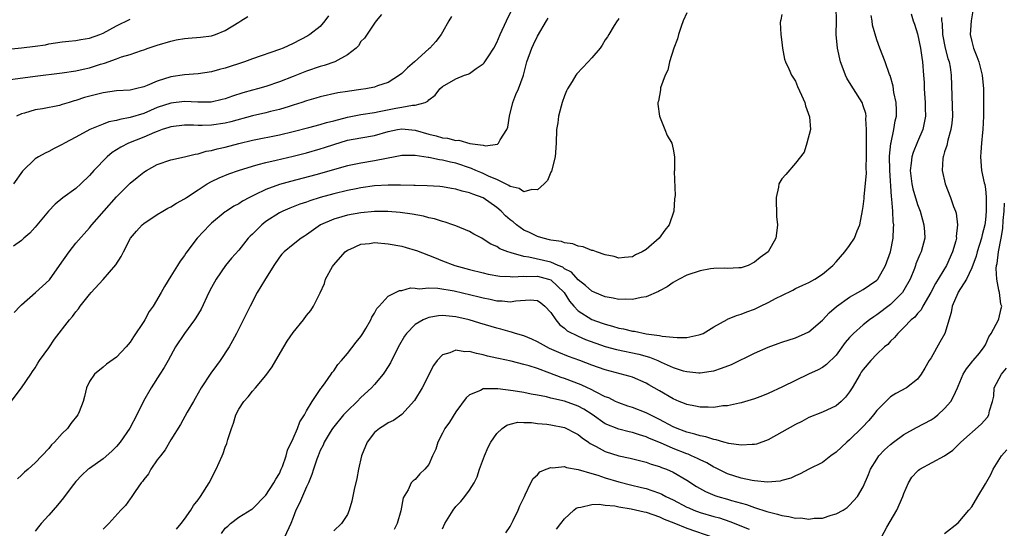
# Model space of a CAD drawing. Units: inches. Extents: x 2511000 to 2514000, y 1545000 to 1548000.
# Drawn here: x 2511083 to 2511228, y 1545330 to 1545405 of the extents above; entities that cross this region are included whole.
import ezdxf

# ---------------------------------------------------------------- set-up
doc = ezdxf.new("R2010")
doc.units = ezdxf.units.IN
doc.header["$MEASUREMENT"] = 0
doc.layers.add('LD25111545_2ft', color=114, linetype='Continuous')

msp = doc.modelspace()

# ---------------------------------------------------------------- linework, layer by layer
at = {"layer": 'LD25111545_2ft'}
for points, elevation in [([(2511105.83, 1545330.17), (2511106.52, 1545331), (2511107, 1545331.66), (2511107.95, 1545333), (2511108.33, 1545333.67), (2511109, 1545334.51), (2511109.36, 1545335), (2511110.62, 1545337), (2511111.67, 1545339), (2511112.56, 1545341), (2511112.69, 1545341.31), (2511113, 1545342.24), (2511113.23, 1545342.77), (2511113.31, 1545343), (2511113.4, 1545343.4), (2511113.92, 1545345), (2511114.23, 1545345.77), (2511114.57, 1545347), (2511115, 1545347.86), (2511115.76, 1545349), (2511116.36, 1545349.64), (2511117, 1545350.48), (2511117.46, 1545351), (2511119, 1545352.79), (2511119.93, 1545354.07), (2511120.45, 1545355), (2511121.65, 1545357), (2511122.14, 1545357.86), (2511123, 1545359.11), (2511124.54, 1545361), (2511125, 1545361.63), (2511125.61, 1545362.39), (2511126.02, 1545363), (2511127, 1545364.97), (2511127.63, 1545366.37), (2511127.8, 1545367), (2511128.83, 1545368.83), (2511129, 1545369.09), (2511130.69, 1545371), (2511131, 1545371.24), (2511131.39, 1545371.39), (2511133, 1545372.13), (2511134.25, 1545372.25), (2511135, 1545372.37), (2511137, 1545372.21), (2511139, 1545371.83), (2511139.66, 1545371.66), (2511141, 1545371.26), (2511141.19, 1545371.19), (2511143.83, 1545370.17), (2511145, 1545369.69), (2511146.84, 1545369), (2511149, 1545368.39), (2511151, 1545367.9), (2511151.73, 1545367.73), (2511153.45, 1545367.45), (2511155, 1545367.37), (2511155.33, 1545367.33), (2511157, 1545367.42), (2511157.38, 1545367.38), (2511159, 1545367.41), (2511160.63, 1545367), (2511161, 1545366.87), (2511162.95, 1545365), (2511163.75, 1545363.75), (2511164.37, 1545363), (2511165, 1545362.33), (2511167, 1545361.07), (2511168.53, 1545360.53), (2511169, 1545360.35), (2511170.08, 1545360.08), (2511171, 1545359.78), (2511171.68, 1545359.68), (2511173, 1545359.34), (2511173.32, 1545359.32), (2511175.04, 1545358.96), (2511177, 1545358.7), (2511177.4, 1545358.6), (2511179, 1545358.46), (2511179.61, 1545358.39), (2511181, 1545358.42), (2511182.8, 1545358.8), (2511183, 1545358.82), (2511183.13, 1545358.87), (2511183.4, 1545359), (2511185, 1545359.95), (2511186.94, 1545361.06), (2511187, 1545361.08), (2511188.34, 1545361.66), (2511189, 1545361.81), (2511189.84, 1545362.16), (2511191, 1545362.58), (2511191.29, 1545362.71), (2511191.88, 1545363), (2511193, 1545363.53), (2511194.19, 1545364.19), (2511195, 1545364.6), (2511196.62, 1545365.38), (2511197, 1545365.59), (2511198.11, 1545366.11), (2511199, 1545366.51), (2511199.86, 1545367), (2511201, 1545367.72), (2511202.52, 1545369), (2511203, 1545369.52), (2511204.31, 1545371), (2511205, 1545371.94), (2511205.71, 1545373), (2511206.1, 1545374.1), (2511206.49, 1545375), (2511206.91, 1545377.09), (2511207, 1545377.7), (2511207.14, 1545378.86), (2511207.16, 1545379.16), (2511207.47, 1545382.53), (2511207.45, 1545383.45), (2511207.5, 1545385), (2511207.47, 1545387), (2511207.5, 1545387.5), (2511207.49, 1545389), (2511207.41, 1545390.59), (2511207.43, 1545391), (2511207.37, 1545391.37), (2511207, 1545392.53), (2511206.83, 1545393), (2511205.57, 1545395), (2511205, 1545395.94), (2511204.58, 1545396.58), (2511204.39, 1545397), (2511204.05, 1545397.95), (2511203.64, 1545399), (2511203.21, 1545401), (2511203.02, 1545403), (2511203.05, 1545405), (2511203.03, 1545407)], 7178), ([(2511080.23, 1545396.23), (2511085, 1545396.88), (2511089, 1545397.34), (2511091, 1545397.65), (2511092.08, 1545397.92), (2511093, 1545398.12), (2511094.64, 1545398.64), (2511095, 1545398.75), (2511095.21, 1545398.79), (2511097, 1545399.42), (2511097.7, 1545399.7), (2511099, 1545400.08), (2511100.67, 1545400.67), (2511101, 1545400.77), (2511101.65, 1545401), (2511103, 1545401.45), (2511105, 1545402.05), (2511105.8, 1545402.2), (2511107, 1545402.44), (2511107.53, 1545402.47), (2511109.38, 1545402.62), (2511111, 1545402.81), (2511111.14, 1545402.86), (2511111.59, 1545403), (2511113, 1545403.6), (2511115, 1545404.83), (2511115.31, 1545405), (2511116.33, 1545405.67)], 7160), ([(2511136.05, 1545405.95), (2511135.24, 1545405), (2511135, 1545404.68), (2511133.51, 1545402.49), (2511133, 1545401.97), (2511132.64, 1545401.36), (2511132.29, 1545401), (2511131, 1545400.03), (2511129.13, 1545399), (2511127.57, 1545398.43), (2511127, 1545398.28), (2511125, 1545397.6), (2511123, 1545396.84), (2511121, 1545396.05), (2511119, 1545395.35), (2511117.75, 1545395), (2511117, 1545394.81), (2511115.58, 1545394.42), (2511114.07, 1545393.93), (2511113, 1545393.54), (2511112.57, 1545393.43), (2511110.93, 1545393.07), (2511108.95, 1545393.05), (2511107, 1545393.14), (2511105, 1545392.91), (2511103, 1545392.24), (2511101, 1545391.4), (2511099, 1545390.77), (2511097.49, 1545390.51), (2511097, 1545390.35), (2511095.85, 1545390.15), (2511095, 1545389.81), (2511093.04, 1545389), (2511091, 1545387.89), (2511089.3, 1545387), (2511089, 1545386.81), (2511087.79, 1545386.21), (2511087, 1545385.79), (2511086.46, 1545385.54), (2511085.51, 1545385), (2511085, 1545384.68), (2511083.12, 1545382.88), (2511081.79, 1545381)], 7164), ([(2511146.35, 1545405.65), (2511145.95, 1545405), (2511145, 1545403.34), (2511144.83, 1545403), (2511144.02, 1545401.98), (2511143.15, 1545401), (2511143, 1545400.89), (2511140.89, 1545399), (2511139.88, 1545398.12), (2511139, 1545397.25), (2511138.68, 1545397), (2511137, 1545395.96), (2511135.43, 1545395.43), (2511135, 1545395.27), (2511133.71, 1545395), (2511133, 1545394.89), (2511131.33, 1545394.67), (2511131, 1545394.61), (2511129.59, 1545394.41), (2511127, 1545393.85), (2511126.35, 1545393.65), (2511125, 1545393.26), (2511124.28, 1545393), (2511123, 1545392.58), (2511122.42, 1545392.42), (2511121, 1545391.96), (2511119.65, 1545391.65), (2511119, 1545391.48), (2511117, 1545391.03), (2511113.84, 1545390.16), (2511113, 1545389.95), (2511111, 1545389.64), (2511109.6, 1545389.6), (2511109, 1545389.61), (2511108.35, 1545389.65), (2511107, 1545389.66), (2511105, 1545389.41), (2511104.7, 1545389.3), (2511103.73, 1545389), (2511103, 1545388.75), (2511102.59, 1545388.59), (2511101, 1545387.91), (2511098.73, 1545387), (2511097.6, 1545386.4), (2511096.37, 1545385.63), (2511095.6, 1545385), (2511093.66, 1545383), (2511093, 1545382.23), (2511091.72, 1545381), (2511091, 1545380.35), (2511089.06, 1545378.94), (2511087.95, 1545378.05), (2511086.98, 1545377.02), (2511085, 1545374.66), (2511084.22, 1545373.78), (2511083.33, 1545373), (2511083, 1545372.69), (2511081.83, 1545371.83)], 7166), ([(2511081.91, 1545362.09), (2511082.77, 1545363), (2511083, 1545363.23), (2511085.03, 1545365), (2511087.09, 1545366.91), (2511088.61, 1545369), (2511090, 1545371), (2511091, 1545372.27), (2511093, 1545374.54), (2511093.37, 1545375), (2511097, 1545379.1), (2511099, 1545381.1), (2511100.05, 1545381.95), (2511101, 1545382.75), (2511101.39, 1545383), (2511103, 1545383.89), (2511105, 1545384.58), (2511107, 1545385.02), (2511108.59, 1545385.41), (2511109, 1545385.45), (2511110.18, 1545385.82), (2511111, 1545385.93), (2511111.82, 1545386.18), (2511113, 1545386.43), (2511115.02, 1545386.98), (2511117, 1545387.46), (2511121, 1545388.26), (2511123, 1545388.74), (2511125.34, 1545389.34), (2511127, 1545389.78), (2511127.93, 1545390.07), (2511129, 1545390.32), (2511131, 1545390.84), (2511133, 1545391.22), (2511135, 1545391.54), (2511135.66, 1545391.66), (2511138.16, 1545392.16), (2511139, 1545392.29), (2511140.6, 1545392.6), (2511141, 1545392.59), (2511142.44, 1545393), (2511142.83, 1545393.17), (2511143, 1545393.37), (2511143.94, 1545394.06), (2511144.63, 1545395), (2511145, 1545395.34), (2511147, 1545396.47), (2511148.24, 1545397), (2511148.81, 1545397.19), (2511149, 1545397.27), (2511149.98, 1545397.98), (2511151, 1545398.69), (2511151.16, 1545398.84), (2511151.72, 1545399.72), (2511152.57, 1545401), (2511153, 1545401.82), (2511153.51, 1545403), (2511154.44, 1545405), (2511155.28, 1545406.72)], 7168), ([(2511128.23, 1545405.77), (2511127.68, 1545405), (2511127, 1545404.18), (2511125.46, 1545403), (2511125.18, 1545402.82), (2511123, 1545401.69), (2511121.55, 1545401), (2511121, 1545400.78), (2511117, 1545399.44), (2511115.83, 1545399), (2511113, 1545398.05), (2511112.16, 1545397.84), (2511111, 1545397.51), (2511109, 1545397.22), (2511107, 1545397.06), (2511105, 1545396.76), (2511103, 1545396.13), (2511101.49, 1545395.49), (2511101, 1545395.31), (2511099.77, 1545395), (2511099, 1545394.83), (2511097, 1545394.7), (2511095, 1545394.44), (2511092.29, 1545393.71), (2511091, 1545393.28), (2511090.77, 1545393.23), (2511089.99, 1545393), (2511089, 1545392.68), (2511088.57, 1545392.57), (2511086.07, 1545392.07), (2511085, 1545391.9), (2511083.43, 1545391.43), (2511083, 1545391.33), (2511082.26, 1545391)], 7162), ([(2511181, 1545406.19), (2511180.49, 1545405), (2511180.19, 1545404.19), (2511179.77, 1545403), (2511179.62, 1545402.38), (2511179.11, 1545401), (2511178.48, 1545399), (2511178.23, 1545397.77), (2511177.8, 1545397), (2511177.14, 1545395.14), (2511177.12, 1545394.88), (2511176.83, 1545393.17), (2511176.74, 1545393), (2511176.73, 1545392.73), (2511176.98, 1545391), (2511177.77, 1545389), (2511178.13, 1545388.13), (2511178.81, 1545387), (2511179, 1545386.14), (2511179.21, 1545385), (2511179.19, 1545383.19), (2511179.18, 1545383), (2511179.15, 1545382.85), (2511179.29, 1545379.29), (2511179.21, 1545378.79), (2511179.08, 1545377), (2511178.43, 1545375), (2511177.78, 1545374.22), (2511176.95, 1545373), (2511175, 1545371.36), (2511174.45, 1545371), (2511173.45, 1545370.55), (2511173, 1545370.28), (2511171.81, 1545370.19), (2511171, 1545370.1), (2511170.33, 1545370.33), (2511169, 1545370.59), (2511167.72, 1545371), (2511167.2, 1545371.2), (2511167, 1545371.22), (2511165.75, 1545371.75), (2511165, 1545371.83), (2511164.21, 1545372.21), (2511163, 1545372.34), (2511162.54, 1545372.54), (2511161, 1545372.73), (2511160.8, 1545372.8), (2511159.86, 1545373), (2511159, 1545373.26), (2511157.84, 1545373.84), (2511157, 1545374.21), (2511155.91, 1545375), (2511155.42, 1545375.42), (2511155, 1545375.74), (2511154.32, 1545376.32), (2511153.67, 1545377), (2511153, 1545377.56), (2511151, 1545378.97), (2511149.49, 1545379.49), (2511149, 1545379.72), (2511147.92, 1545379.92), (2511147, 1545380.24), (2511146.34, 1545380.34), (2511145, 1545380.58), (2511144.62, 1545380.62), (2511142.74, 1545380.74), (2511141, 1545380.77), (2511140.79, 1545380.79), (2511138.84, 1545380.84), (2511137, 1545380.85), (2511135, 1545380.72), (2511133, 1545380.43), (2511132.31, 1545380.31), (2511131, 1545380.04), (2511129, 1545379.56), (2511127.01, 1545378.99), (2511125.49, 1545378.51), (2511125, 1545378.32), (2511123.99, 1545378.01), (2511123, 1545377.62), (2511122.54, 1545377.46), (2511121.51, 1545377), (2511121, 1545376.74), (2511119, 1545375.46), (2511118.4, 1545375), (2511117, 1545373.6), (2511116.69, 1545373.31), (2511116.4, 1545373), (2511115, 1545371.27), (2511113.94, 1545370.06), (2511113.05, 1545369), (2511111.69, 1545367), (2511111, 1545365.75), (2511110.61, 1545365), (2511109.44, 1545362.56), (2511108.69, 1545361.31), (2511108.47, 1545361), (2511107, 1545359), (2511105.7, 1545357), (2511104.59, 1545355), (2511104.01, 1545353.99), (2511103.39, 1545353), (2511102.1, 1545351), (2511100.98, 1545349.02), (2511099.99, 1545347), (2511098.97, 1545345.03), (2511097.53, 1545343), (2511097, 1545342.36), (2511096.32, 1545341.68), (2511095, 1545340.54), (2511093, 1545339.13), (2511092.83, 1545339), (2511091.87, 1545338.13), (2511091, 1545337.2), (2511090.32, 1545336.32), (2511089.19, 1545334.81), (2511088.29, 1545333.71), (2511087.66, 1545333), (2511087, 1545332.22), (2511085.89, 1545331), (2511085.48, 1545330.52), (2511085, 1545329.9)], 7174), ([(2511195, 1545405.94), (2511194.85, 1545405.15), (2511194.79, 1545405), (2511194.77, 1545404.77), (2511194.84, 1545403), (2511195, 1545401.89), (2511195.11, 1545401), (2511195.39, 1545399.39), (2511195.54, 1545399), (2511196.03, 1545397.97), (2511196.45, 1545397), (2511197, 1545396.15), (2511197.34, 1545395.34), (2511197.91, 1545394.09), (2511198.38, 1545393), (2511198.5, 1545392.5), (2511199.09, 1545390.91), (2511199.22, 1545389), (2511198.71, 1545387), (2511198.31, 1545385.69), (2511197, 1545384.08), (2511195.6, 1545382.4), (2511195, 1545381.74), (2511194.71, 1545381.29), (2511194.59, 1545381), (2511194.53, 1545380.53), (2511194.18, 1545379), (2511194.23, 1545376.23), (2511194.35, 1545375), (2511194.22, 1545373.78), (2511194.11, 1545373), (2511192.99, 1545371), (2511191.8, 1545370.2), (2511191, 1545369.47), (2511190.06, 1545369), (2511189, 1545368.67), (2511188.67, 1545368.67), (2511187, 1545368.57), (2511186.6, 1545368.6), (2511185, 1545368.55), (2511184.49, 1545368.49), (2511183, 1545368.23), (2511181, 1545367.57), (2511179.86, 1545367), (2511179.33, 1545366.67), (2511179, 1545366.5), (2511178.14, 1545365.86), (2511177, 1545365.27), (2511176.83, 1545365.17), (2511175, 1545364.38), (2511174.29, 1545364.29), (2511173, 1545363.97), (2511172.03, 1545364.03), (2511171, 1545363.99), (2511170.17, 1545364.17), (2511169, 1545364.37), (2511167.44, 1545365), (2511167, 1545365.2), (2511166.07, 1545366.07), (2511165, 1545366.88), (2511164.01, 1545368.01), (2511163, 1545368.52), (2511162.73, 1545368.73), (2511162.06, 1545369), (2511161, 1545369.47), (2511157.75, 1545370.25), (2511157, 1545370.34), (2511155.13, 1545370.87), (2511155, 1545370.89), (2511154.65, 1545371), (2511153.47, 1545371.47), (2511153, 1545371.8), (2511152.16, 1545372.16), (2511151, 1545372.9), (2511150.8, 1545373), (2511149.63, 1545373.63), (2511149, 1545373.99), (2511147, 1545374.83), (2511146.55, 1545375), (2511145.39, 1545375.39), (2511145, 1545375.48), (2511143.85, 1545375.85), (2511143, 1545376.03), (2511142.24, 1545376.24), (2511140.55, 1545376.55), (2511138.8, 1545376.8), (2511136.96, 1545376.96), (2511135, 1545376.95), (2511133, 1545376.76), (2511131, 1545376.42), (2511130.17, 1545376.17), (2511129, 1545375.84), (2511127.02, 1545374.98), (2511125, 1545373.52), (2511124.69, 1545373.31), (2511124.18, 1545373), (2511123, 1545372.07), (2511121.69, 1545371), (2511121.35, 1545370.66), (2511121, 1545370.25), (2511120.16, 1545369), (2511118.78, 1545366.78), (2511117.7, 1545365), (2511116.66, 1545363), (2511114.67, 1545359), (2511114.1, 1545357.9), (2511113.58, 1545357), (2511112.27, 1545355), (2511111.7, 1545354.3), (2511110.87, 1545353.13), (2511109.45, 1545351), (2511108.58, 1545349.42), (2511108.31, 1545349), (2511107.39, 1545347.39), (2511106.41, 1545345.59), (2511105, 1545343.33), (2511104.15, 1545341.85), (2511103.47, 1545341), (2511103, 1545340.38), (2511102.05, 1545339), (2511101.68, 1545338.32), (2511101, 1545337.5), (2511100.81, 1545337.19), (2511100.64, 1545337), (2511099.72, 1545335.72), (2511099.24, 1545335), (2511099.16, 1545334.84), (2511099, 1545334.64), (2511098.32, 1545333.68), (2511097.62, 1545333), (2511095.86, 1545331), (2511095, 1545330.16)], 7176), ([(2511112.45, 1545329.55), (2511113, 1545330.33), (2511113.37, 1545330.63), (2511113.76, 1545331), (2511115, 1545331.93), (2511116.9, 1545333.1), (2511117, 1545333.17), (2511119, 1545335.17), (2511120.17, 1545337), (2511120.46, 1545337.54), (2511121, 1545338.38), (2511121.26, 1545339), (2511121.42, 1545339.42), (2511121.97, 1545341), (2511122.2, 1545341.8), (2511123, 1545343.52), (2511123.64, 1545345), (2511124.01, 1545345.99), (2511124.68, 1545347), (2511125, 1545347.59), (2511125.83, 1545349), (2511127.09, 1545350.91), (2511127.18, 1545351), (2511127.73, 1545351.73), (2511128.62, 1545353), (2511128.77, 1545353.23), (2511129, 1545353.5), (2511129.59, 1545354.41), (2511130.12, 1545355), (2511131, 1545356.02), (2511132.3, 1545357.7), (2511133, 1545358.56), (2511133.28, 1545359), (2511133.7, 1545359.7), (2511134.45, 1545361), (2511134.6, 1545361.4), (2511135, 1545361.99), (2511135.34, 1545362.66), (2511135.67, 1545363), (2511137, 1545364.49), (2511138.07, 1545365), (2511138.66, 1545365.34), (2511139, 1545365.34), (2511140.31, 1545365.69), (2511141, 1545365.65), (2511141.57, 1545365.57), (2511143, 1545365.71), (2511144.34, 1545365.66), (2511146.74, 1545365.26), (2511150.4, 1545364.4), (2511151, 1545364.24), (2511152.05, 1545364.05), (2511153, 1545363.82), (2511153.8, 1545363.81), (2511155, 1545363.67), (2511155.8, 1545363.8), (2511157.93, 1545363.93), (2511159, 1545363.83), (2511159.49, 1545363.49), (2511160.09, 1545363), (2511161, 1545362.06), (2511161.7, 1545361), (2511162.28, 1545360.28), (2511163, 1545359.78), (2511163.4, 1545359.4), (2511165, 1545358.58), (2511166.09, 1545358.09), (2511169, 1545357.09), (2511170.64, 1545356.64), (2511173.94, 1545355.94), (2511175.52, 1545355.52), (2511176.73, 1545355), (2511177.24, 1545354.76), (2511179, 1545353.98), (2511180.49, 1545353.51), (2511181, 1545353.38), (2511182.79, 1545353.21), (2511183, 1545353.21), (2511184.58, 1545353.42), (2511185, 1545353.51), (2511186.14, 1545353.86), (2511187.58, 1545354.42), (2511191, 1545356.1), (2511193, 1545356.97), (2511194.49, 1545357.51), (2511195, 1545357.73), (2511197, 1545358.37), (2511198.45, 1545359), (2511199, 1545359.25), (2511201, 1545360.97), (2511201.98, 1545362.02), (2511203.05, 1545362.95), (2511205, 1545364.35), (2511206.21, 1545365), (2511207, 1545365.48), (2511207.91, 1545366.09), (2511209, 1545366.86), (2511209.13, 1545367), (2511210.28, 1545369), (2511211.02, 1545371), (2511211.41, 1545373), (2511211.48, 1545374.52), (2511211.49, 1545375), (2511211.42, 1545375.42), (2511211.35, 1545377), (2511211.23, 1545378.77), (2511211.16, 1545379.16), (2511210.9, 1545383), (2511210.88, 1545385.12), (2511211.05, 1545386.95), (2511211.1, 1545387.1), (2511211.51, 1545389), (2511211.71, 1545390.29), (2511211.88, 1545391), (2511211.88, 1545391.88), (2511211.84, 1545393), (2511211.52, 1545394.48), (2511211.39, 1545395.39), (2511210.95, 1545396.95), (2511210.86, 1545397.14), (2511210.21, 1545399), (2511209.44, 1545401), (2511209, 1545402.24), (2511208.38, 1545404.38), (2511208.32, 1545405), (2511208.19, 1545405.81)], 7180), ([(2511214.06, 1545406.06), (2511214.38, 1545405), (2511214.55, 1545404.55), (2511215, 1545403.1), (2511215.44, 1545401), (2511215.63, 1545399.63), (2511215.74, 1545399), (2511215.89, 1545397), (2511215.96, 1545395.96), (2511215.99, 1545395), (2511216.14, 1545393), (2511216.15, 1545392.15), (2511216.18, 1545391), (2511216, 1545390), (2511215.78, 1545389), (2511215, 1545387.22), (2511214.35, 1545385.65), (2511214.16, 1545385), (2511214.07, 1545384.07), (2511213.92, 1545383), (2511214.16, 1545381), (2511214.31, 1545380.31), (2511215, 1545377.96), (2511215.37, 1545377), (2511215.72, 1545375.72), (2511215.95, 1545375), (2511216.05, 1545373.95), (2511216.1, 1545373), (2511215.56, 1545371), (2511215.36, 1545370.64), (2511214.77, 1545369.23), (2511214.71, 1545369), (2511214.54, 1545368.54), (2511213.92, 1545367), (2511213, 1545365.35), (2511212.77, 1545365), (2511211, 1545363.24), (2511209, 1545361.72), (2511208.54, 1545361.46), (2511207.91, 1545361), (2511207, 1545360.25), (2511205.55, 1545359), (2511205, 1545358.41), (2511204.35, 1545357.65), (2511203, 1545355.82), (2511201.6, 1545354.4), (2511201, 1545354), (2511200.36, 1545353.64), (2511198.93, 1545353), (2511197, 1545352.09), (2511195.13, 1545351.13), (2511193, 1545350.13), (2511192.18, 1545349.82), (2511191, 1545349.38), (2511189, 1545348.79), (2511188.75, 1545348.75), (2511187, 1545348.36), (2511186.32, 1545348.32), (2511185, 1545348.1), (2511184.15, 1545348.15), (2511183, 1545348.12), (2511182.29, 1545348.29), (2511181, 1545348.54), (2511180.68, 1545348.68), (2511179.9, 1545349), (2511179, 1545349.39), (2511177, 1545350.53), (2511175.42, 1545351.42), (2511175, 1545351.67), (2511173, 1545352.54), (2511172.66, 1545352.66), (2511169, 1545353.63), (2511167, 1545354.34), (2511165.24, 1545355), (2511163.6, 1545355.6), (2511162.17, 1545356.17), (2511160.78, 1545356.78), (2511160.34, 1545357), (2511159, 1545357.78), (2511158.17, 1545358.17), (2511157, 1545358.64), (2511155.77, 1545359), (2511155.2, 1545359.2), (2511155, 1545359.23), (2511153.63, 1545359.63), (2511153, 1545359.77), (2511150.51, 1545360.51), (2511148.96, 1545361), (2511147, 1545361.45), (2511146.49, 1545361.51), (2511145, 1545361.63), (2511144.42, 1545361.58), (2511143, 1545361.33), (2511142.74, 1545361.26), (2511142.18, 1545361), (2511141, 1545360.29), (2511139.71, 1545359), (2511139.42, 1545358.58), (2511138.69, 1545357.31), (2511138.01, 1545356.01), (2511137.34, 1545354.66), (2511136.58, 1545353.42), (2511136.28, 1545353), (2511135, 1545351.48), (2511134.57, 1545351), (2511133, 1545349.56), (2511132.45, 1545349), (2511131, 1545347.6), (2511130.43, 1545347), (2511129, 1545345.26), (2511128.81, 1545345), (2511128.48, 1545344.48), (2511127.6, 1545343), (2511127.43, 1545342.57), (2511127, 1545341.75), (2511126.69, 1545341), (2511126.51, 1545340.51), (2511126.02, 1545339), (2511125.78, 1545338.22), (2511125.28, 1545337), (2511125, 1545336.43), (2511123.97, 1545334.03), (2511123.42, 1545333), (2511123, 1545331.9), (2511122.68, 1545331), (2511121.75, 1545329)], 7182), ([(2511218.51, 1545405.49), (2511218.55, 1545405), (2511218.61, 1545404.61), (2511218.68, 1545403), (2511219.09, 1545401), (2511219.48, 1545399.48), (2511219.65, 1545399), (2511219.8, 1545398.2), (2511219.97, 1545397), (2511220.04, 1545393.96), (2511220.14, 1545391), (2511220.06, 1545389.94), (2511219.93, 1545389), (2511219.47, 1545387.47), (2511219.31, 1545386.69), (2511219, 1545385.72), (2511218.85, 1545385.15), (2511218.78, 1545385), (2511218.74, 1545384.74), (2511218.63, 1545383), (2511219.07, 1545381), (2511219.87, 1545379), (2511220.32, 1545377.68), (2511220.59, 1545377), (2511220.68, 1545376.68), (2511220.89, 1545375), (2511220.71, 1545373.29), (2511220.72, 1545373), (2511220.63, 1545372.63), (2511220.17, 1545371), (2511219.26, 1545369), (2511217.65, 1545366.35), (2511216.97, 1545365), (2511215.78, 1545363), (2511215.52, 1545362.48), (2511215, 1545361.94), (2511214.59, 1545361.41), (2511214.06, 1545361), (2511213, 1545359.89), (2511212.09, 1545359), (2511211.62, 1545358.38), (2511211, 1545357.84), (2511210.62, 1545357.38), (2511210.16, 1545357), (2511209, 1545355.92), (2511208.1, 1545355), (2511207, 1545353.7), (2511206.72, 1545353.28), (2511206.53, 1545353), (2511205.37, 1545351), (2511205, 1545350.4), (2511204.39, 1545349.61), (2511203.75, 1545349), (2511203, 1545348.35), (2511201, 1545347.39), (2511199, 1545346.6), (2511197.96, 1545346.04), (2511197, 1545345.6), (2511195, 1545344.44), (2511193, 1545343.31), (2511191.3, 1545342.7), (2511191, 1545342.63), (2511190.65, 1545342.65), (2511189, 1545342.54), (2511187.21, 1545342.79), (2511186.45, 1545343), (2511185.33, 1545343.33), (2511185, 1545343.36), (2511183.79, 1545343.79), (2511183, 1545343.9), (2511182.19, 1545344.19), (2511181, 1545344.47), (2511180.62, 1545344.62), (2511179.57, 1545345), (2511179, 1545345.24), (2511177, 1545346.32), (2511175.61, 1545347), (2511175.22, 1545347.22), (2511175, 1545347.33), (2511173, 1545348.1), (2511172.31, 1545348.31), (2511171, 1545348.76), (2511170.48, 1545349), (2511169.5, 1545349.5), (2511169, 1545349.68), (2511167.65, 1545350.35), (2511166.81, 1545350.81), (2511166.37, 1545351), (2511165.44, 1545351.44), (2511163, 1545352.35), (2511162.5, 1545352.5), (2511160.85, 1545353.15), (2511159, 1545353.81), (2511157.79, 1545354.21), (2511157, 1545354.43), (2511155.11, 1545354.89), (2511153.29, 1545355.29), (2511153, 1545355.36), (2511151.66, 1545355.66), (2511151, 1545355.85), (2511150.02, 1545356.02), (2511149, 1545356.32), (2511148.29, 1545356.29), (2511147, 1545356.51), (2511146.12, 1545356.12), (2511145, 1545355.84), (2511144.21, 1545355), (2511143.71, 1545354.29), (2511142.04, 1545351), (2511140.87, 1545349.13), (2511139, 1545347.05), (2511137.81, 1545346.19), (2511137, 1545345.82), (2511136.51, 1545345.49), (2511135.73, 1545345), (2511135, 1545344.43), (2511133.9, 1545343), (2511133.09, 1545341), (2511132.63, 1545339), (2511132.37, 1545337.63), (2511131.99, 1545336), (2511131.68, 1545334.32), (2511131.27, 1545333), (2511131, 1545332.34), (2511130.12, 1545331), (2511129, 1545329.93)], 7184), ([(2511223.19, 1545406.8), (2511222.89, 1545405), (2511222.78, 1545403), (2511223, 1545401.97), (2511223.24, 1545401), (2511223.76, 1545399.76), (2511224.02, 1545399), (2511224.53, 1545397), (2511224.7, 1545395), (2511224.72, 1545392.72), (2511224.7, 1545391), (2511224.62, 1545389), (2511224.56, 1545388.56), (2511224.42, 1545387), (2511224.34, 1545385.66), (2511224.26, 1545385), (2511224.44, 1545383), (2511224.84, 1545381.16), (2511224.91, 1545380.91), (2511225, 1545380.25), (2511225.13, 1545379.13), (2511225.11, 1545378.89), (2511225.12, 1545377), (2511225, 1545375.73), (2511224.91, 1545375), (2511224.51, 1545373.49), (2511224.41, 1545373), (2511223.79, 1545371), (2511223.63, 1545370.37), (2511223, 1545368.66), (2511222.22, 1545367), (2511221, 1545365.07), (2511220.92, 1545364.92), (2511220.12, 1545363), (2511219.94, 1545362.06), (2511219.01, 1545359), (2511218.31, 1545357.69), (2511217, 1545355.39), (2511216.74, 1545355), (2511216.1, 1545353.89), (2511215.53, 1545353), (2511215, 1545352.25), (2511213.36, 1545351), (2511211.83, 1545350.17), (2511211, 1545349.64), (2511210.34, 1545349), (2511209, 1545347.66), (2511208.52, 1545347), (2511207.83, 1545346.17), (2511206.86, 1545345.14), (2511205, 1545343.34), (2511204.57, 1545343), (2511203, 1545341.5), (2511202.25, 1545341), (2511201, 1545340.01), (2511199.01, 1545338.99), (2511197.69, 1545338.31), (2511197, 1545338.05), (2511196.32, 1545337.68), (2511195, 1545337.34), (2511194.75, 1545337.25), (2511192.89, 1545337.11), (2511191, 1545337.29), (2511190.66, 1545337.34), (2511189, 1545337.69), (2511187, 1545338.33), (2511185.65, 1545339), (2511185.23, 1545339.23), (2511185, 1545339.32), (2511183.94, 1545339.94), (2511183, 1545340.38), (2511182.6, 1545340.6), (2511181.72, 1545341), (2511181.21, 1545341.21), (2511181, 1545341.28), (2511179, 1545342.06), (2511177.12, 1545342.88), (2511175.53, 1545343.53), (2511175, 1545343.79), (2511174.05, 1545344.05), (2511173, 1545344.41), (2511172.51, 1545344.51), (2511171, 1545344.88), (2511169, 1545345.69), (2511167.06, 1545347.06), (2511165.83, 1545347.83), (2511165, 1545348.29), (2511162.97, 1545349.03), (2511161, 1545349.48), (2511160.34, 1545349.66), (2511159, 1545349.92), (2511158.07, 1545350.07), (2511157, 1545350.31), (2511155.43, 1545350.57), (2511153.15, 1545350.85), (2511151.14, 1545350.86), (2511151, 1545350.82), (2511150.59, 1545350.59), (2511149, 1545349.96), (2511148.48, 1545349.52), (2511147, 1545347.46), (2511146.05, 1545345.95), (2511145.38, 1545345), (2511145, 1545344.3), (2511144.34, 1545343), (2511144.05, 1545341.95), (2511143.56, 1545341), (2511143, 1545339.7), (2511142.4, 1545339), (2511141.69, 1545338.31), (2511141, 1545337.5), (2511140.7, 1545337.3), (2511140.41, 1545337), (2511139.95, 1545335.95), (2511139.21, 1545334.79), (2511138.9, 1545332.9), (2511138.34, 1545331), (2511137.87, 1545330.13)], 7186), ([(2511081, 1545400.84), (2511083, 1545401.03), (2511085, 1545401.27), (2511086.5, 1545401.51), (2511087, 1545401.61), (2511089, 1545401.93), (2511089.95, 1545402.05), (2511091, 1545402.13), (2511091.73, 1545402.27), (2511093, 1545402.46), (2511094.55, 1545403), (2511095, 1545403.18), (2511097, 1545404.28), (2511099, 1545405.27)], 7158), ([(2511081.48, 1545349), (2511083, 1545351), (2511084.35, 1545353), (2511084.6, 1545353.4), (2511085, 1545353.95), (2511085.39, 1545354.61), (2511085.66, 1545355), (2511087, 1545356.86), (2511087.87, 1545358.13), (2511090.04, 1545361), (2511090.49, 1545361.51), (2511091, 1545362.2), (2511091.39, 1545362.61), (2511091.65, 1545363), (2511093, 1545364.73), (2511093.23, 1545365), (2511095.04, 1545366.96), (2511096.91, 1545369.09), (2511097.68, 1545370.32), (2511098, 1545371), (2511099.04, 1545373), (2511099.93, 1545374.07), (2511100.78, 1545375), (2511101, 1545375.19), (2511103, 1545376.52), (2511103.8, 1545377), (2511104.57, 1545377.43), (2511105, 1545377.64), (2511105.84, 1545378.16), (2511107, 1545378.8), (2511107.28, 1545379), (2511109, 1545380.12), (2511110.32, 1545381), (2511111, 1545381.38), (2511112.09, 1545381.91), (2511113.52, 1545382.48), (2511114.96, 1545383), (2511117, 1545383.64), (2511117.85, 1545383.85), (2511119, 1545384.17), (2511120.51, 1545384.51), (2511123, 1545385.1), (2511125, 1545385.61), (2511127, 1545386.16), (2511127.64, 1545386.36), (2511129, 1545386.82), (2511131, 1545387.43), (2511133, 1545387.81), (2511135, 1545388.16), (2511137, 1545388.72), (2511138.37, 1545389), (2511139, 1545389.11), (2511141, 1545388.9), (2511143, 1545388.31), (2511144.09, 1545388.09), (2511145, 1545387.81), (2511145.76, 1545387.76), (2511147, 1545387.42), (2511147.43, 1545387.43), (2511149.03, 1545386.97), (2511151, 1545386.73), (2511151.36, 1545386.64), (2511153.12, 1545386.88), (2511153.27, 1545387), (2511153.52, 1545387.52), (2511154.49, 1545389), (2511154.62, 1545389.38), (2511154.87, 1545391), (2511155.37, 1545393), (2511155.83, 1545394.17), (2511156.19, 1545395), (2511156.89, 1545396.89), (2511156.96, 1545397.04), (2511157.46, 1545399), (2511158.17, 1545401), (2511158.44, 1545401.56), (2511159, 1545402.78), (2511160.34, 1545405), (2511160.6, 1545405.4)], 7170), ([(2511171, 1545405.38), (2511170.86, 1545405.14), (2511170.75, 1545405), (2511170.32, 1545404.32), (2511169.54, 1545403), (2511169.33, 1545402.67), (2511169, 1545402.23), (2511168.54, 1545401.46), (2511168.23, 1545401), (2511167, 1545399.59), (2511166.47, 1545399), (2511164.79, 1545397.21), (2511164.64, 1545397), (2511164.11, 1545396.11), (2511163.42, 1545395), (2511163.3, 1545394.7), (2511163, 1545394), (2511162.65, 1545393), (2511162.48, 1545392.48), (2511162.11, 1545391), (2511161.99, 1545390.01), (2511161.8, 1545389), (2511161.74, 1545387), (2511161.63, 1545385), (2511161.09, 1545382.91), (2511161, 1545382.74), (2511160.47, 1545381.53), (2511160.01, 1545381), (2511159, 1545380.12), (2511158.2, 1545380.2), (2511157, 1545379.85), (2511156.33, 1545380.33), (2511155, 1545380.61), (2511154.79, 1545380.79), (2511153, 1545381.66), (2511151.89, 1545382.11), (2511151, 1545382.54), (2511150.67, 1545382.67), (2511149.91, 1545383), (2511149.29, 1545383.29), (2511147, 1545384.05), (2511146.21, 1545384.21), (2511145, 1545384.52), (2511144.56, 1545384.56), (2511143, 1545384.89), (2511142.89, 1545384.89), (2511141, 1545385.18), (2511140.8, 1545385.2), (2511139, 1545385.19), (2511138.05, 1545385), (2511136.77, 1545384.77), (2511135, 1545384.39), (2511133, 1545384.07), (2511131, 1545383.65), (2511126.36, 1545382.36), (2511122.62, 1545381.38), (2511121, 1545380.93), (2511119, 1545380.19), (2511117.39, 1545379.39), (2511116.56, 1545379), (2511115.54, 1545378.46), (2511115, 1545378.08), (2511114.29, 1545377.71), (2511113.17, 1545377), (2511113, 1545376.88), (2511111, 1545375.24), (2511110.73, 1545375), (2511108.88, 1545373), (2511107.21, 1545370.79), (2511107, 1545370.45), (2511106.36, 1545369.64), (2511105.95, 1545369), (2511105, 1545367.43), (2511104.07, 1545365.93), (2511103.57, 1545365), (2511102.39, 1545363), (2511101.79, 1545362.21), (2511101.15, 1545361), (2511101, 1545360.75), (2511099.49, 1545358.51), (2511099, 1545357.69), (2511098.39, 1545357), (2511097, 1545355.52), (2511095.53, 1545354.47), (2511095, 1545354.01), (2511093.74, 1545353), (2511093, 1545351.92), (2511092.56, 1545351), (2511092.27, 1545349.73), (2511092.08, 1545349), (2511091.47, 1545347.47), (2511091.27, 1545347), (2511090.25, 1545345.75), (2511089.75, 1545345), (2511089, 1545344.26), (2511087.85, 1545343), (2511087.4, 1545342.6), (2511087, 1545342.07), (2511085, 1545339.95), (2511083.98, 1545339), (2511083.44, 1545338.56), (2511083, 1545338.12), (2511082.4, 1545337.6)], 7172), ([(2511145, 1545330.24), (2511145.38, 1545331), (2511146.6, 1545333), (2511147, 1545333.52), (2511147.74, 1545334.26), (2511148.32, 1545335), (2511149, 1545335.91), (2511149.69, 1545337), (2511150.11, 1545337.89), (2511150.48, 1545339), (2511151.19, 1545341), (2511151.75, 1545342.25), (2511152.16, 1545343), (2511153, 1545344.24), (2511153.8, 1545345), (2511154.49, 1545345.51), (2511155, 1545345.66), (2511156.09, 1545345.91), (2511157, 1545345.9), (2511158.13, 1545345.87), (2511159, 1545345.76), (2511160.38, 1545345.62), (2511161, 1545345.53), (2511163, 1545345.14), (2511163.3, 1545345), (2511164.4, 1545344.4), (2511165, 1545344.11), (2511165.61, 1545343.61), (2511166.51, 1545343), (2511166.79, 1545342.79), (2511167.64, 1545342.36), (2511169, 1545341.61), (2511171, 1545341), (2511172.65, 1545340.65), (2511175, 1545340.04), (2511175.76, 1545339.76), (2511177, 1545339.41), (2511177.28, 1545339.28), (2511178.04, 1545339), (2511179, 1545338.58), (2511181, 1545337.4), (2511182.46, 1545336.46), (2511183.74, 1545335.74), (2511185.14, 1545335.14), (2511185.6, 1545335), (2511187, 1545334.6), (2511187.58, 1545334.42), (2511189.82, 1545333.82), (2511191, 1545333.37), (2511192.79, 1545332.79), (2511193, 1545332.71), (2511194.39, 1545332.39), (2511195, 1545332.19), (2511196.06, 1545332.06), (2511197, 1545331.82), (2511197.83, 1545331.83), (2511199, 1545331.64), (2511199.78, 1545331.78), (2511201, 1545331.81), (2511202.26, 1545332.26), (2511203, 1545332.43), (2511204.04, 1545333), (2511204.62, 1545333.38), (2511205, 1545333.71), (2511206.16, 1545335), (2511207, 1545336.4), (2511207.79, 1545338.21), (2511208.06, 1545339), (2511209, 1545340.51), (2511209.32, 1545341), (2511210.14, 1545341.86), (2511211, 1545342.65), (2511211.45, 1545343), (2511213, 1545344.13), (2511214.86, 1545345.14), (2511217, 1545346.29), (2511217.43, 1545346.57), (2511217.97, 1545347), (2511219, 1545347.93), (2511219.93, 1545349), (2511220.31, 1545349.69), (2511220.91, 1545351), (2511221, 1545351.25), (2511221.75, 1545353), (2511222.2, 1545353.8), (2511223, 1545354.79), (2511223.08, 1545354.92), (2511223.18, 1545355), (2511224.11, 1545356.11), (2511224.83, 1545357), (2511225, 1545357.31), (2511225.49, 1545358.51), (2511225.87, 1545359), (2511226.95, 1545361), (2511227, 1545361.17), (2511227.32, 1545362.68), (2511227.4, 1545363), (2511227.29, 1545363.29), (2511227.1, 1545365), (2511227, 1545365.38), (2511226.71, 1545367), (2511226.58, 1545368.58), (2511226.65, 1545369), (2511226.73, 1545369.27), (2511226.92, 1545371), (2511227.31, 1545373), (2511227.55, 1545374.45), (2511227.62, 1545375.62), (2511227.75, 1545377), (2511227.84, 1545378.16)], 7188), ([(2511209.7, 1545329), (2511210.49, 1545330.49), (2511211.93, 1545333), (2511212.86, 1545335), (2511213, 1545335.42), (2511213.69, 1545337), (2511214.17, 1545337.83), (2511215, 1545338.73), (2511215.14, 1545338.86), (2511215.34, 1545339), (2511219, 1545341), (2511220.18, 1545341.82), (2511221.36, 1545343), (2511224.38, 1545345.62), (2511225.31, 1545346.69), (2511225.53, 1545347), (2511225.61, 1545347.61), (2511226.04, 1545349), (2511226.23, 1545349.77), (2511226.31, 1545351), (2511227.38, 1545353), (2511228.11, 1545353.89)], 7190), ([(2511219, 1545329.56), (2511221, 1545331.09), (2511222.57, 1545333), (2511223, 1545333.46), (2511223.87, 1545335), (2511225, 1545336.83), (2511225.78, 1545338.22), (2511226.16, 1545339), (2511227.37, 1545341), (2511228.15, 1545341.85)], 7192), ([(2511154.37, 1545329.63), (2511155, 1545330.56), (2511155.45, 1545331.45), (2511156.18, 1545333), (2511156.39, 1545333.61), (2511157.08, 1545335), (2511157.21, 1545335.21), (2511158.05, 1545337), (2511158.36, 1545337.64), (2511159, 1545338.2), (2511159.37, 1545338.63), (2511160.29, 1545339), (2511161, 1545339.26), (2511161.22, 1545339.22), (2511163, 1545339.4), (2511163.27, 1545339.27), (2511165.02, 1545338.98), (2511167, 1545338.36), (2511167.89, 1545338.11), (2511169, 1545337.74), (2511171, 1545337.17), (2511172.71, 1545336.72), (2511174.32, 1545336.32), (2511175, 1545336.15), (2511175.88, 1545335.88), (2511177, 1545335.46), (2511177.32, 1545335.32), (2511177.9, 1545335), (2511179, 1545334.48), (2511181, 1545333.44), (2511181.3, 1545333.3), (2511182.04, 1545333), (2511183, 1545332.65), (2511185, 1545332.06), (2511185.83, 1545331.83), (2511187.33, 1545331.33), (2511190.19, 1545330.19)], 7190), ([(2511161.83, 1545330.17), (2511162.45, 1545331), (2511163, 1545331.69), (2511164.38, 1545333), (2511164.73, 1545333.27), (2511165, 1545333.38), (2511165.4, 1545333.4), (2511167, 1545333.83), (2511168.12, 1545333.88), (2511169, 1545333.73), (2511170.4, 1545333.6), (2511171, 1545333.46), (2511172.82, 1545333.18), (2511174.73, 1545332.73), (2511175, 1545332.68), (2511177, 1545331.98), (2511177.67, 1545331.67), (2511179.09, 1545331.09), (2511181, 1545330.33), (2511185, 1545328.97)], 7192)]:
    msp.add_lwpolyline(points, dxfattribs=dict(at, elevation=elevation))

doc.saveas('drawing.dxf')
